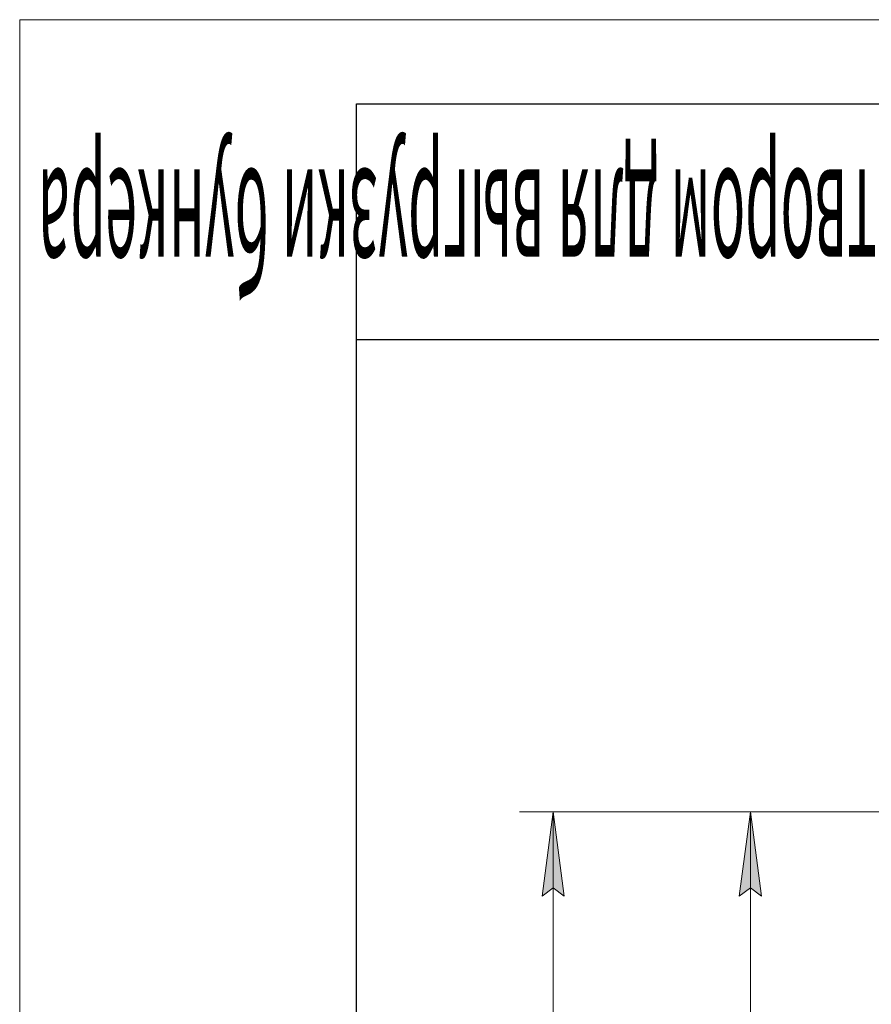
# Model space of a CAD drawing. Units: millimetres. Extents: x 0 to 21903, y -7 to 14850.
# Drawn here: x 0 to 2528, y 11927 to 14850 of the extents above; entities that cross this region are included whole.
import ezdxf

# ---------------------------------------------------------------- set-up
doc = ezdxf.new("R2010")
doc.units = ezdxf.units.MM
doc.linetypes.add('K5LT_BASIC', pattern=[0])
doc.linetypes.add('K5LT_THIN', pattern=[0])
doc.layers.add('DIM', color=6, linetype='Continuous', true_color=0xff00ff)
doc.layers.add('FOR', color=7, linetype='Continuous', true_color=0xffffff)
doc.styles.add('KTEXTSTYLE', font='txt', dxfattribs={"width": 0.96, "height": 5})

msp = doc.modelspace()

# ---------------------------------------------------------------- hatches: boundary and pattern name
at = {"layer": 'DIM'}
for points in [[(1616.8, 12247.8), (1583.9, 12497.8), (1551, 12247.8), (1583.9, 12272.8)], [(2202.1, 12247.8), (2169.2, 12497.8), (2136.3, 12247.8), (2169.2, 12272.8)]]:
    msp.add_hatch(color=7, dxfattribs=at).paths.add_polyline_path(points)

# ---------------------------------------------------------------- linework, layer by layer
at = {"layer": 'DIM', "color": 7, "linetype": 'K5LT_THIN', "lineweight": 18}
for p, q in [((2644.7, 12497.8), (1483.9, 12497.8)), ((1551, 12247.8), (1583.9, 12497.8)), ((1583.9, 12497.8), (1616.8, 12247.8)), ((1583.9, 8122.8), (1583.9, 12497.8)), ((2644.7, 12497.8), (2069.2, 12497.8)), ((2136.3, 12247.8), (2169.2, 12497.8)), ((2169.2, 12497.8), (2202.1, 12247.8)), ((2169.2, 10014.8), (2169.2, 12497.8)), ((1583.9, 12272.8), (1551, 12247.8)), ((1616.8, 12247.8), (1583.9, 12272.8)), ((2169.2, 12272.8), (2136.3, 12247.8)), ((2202.1, 12247.8), (2169.2, 12272.8))]:
    msp.add_line(p, q, dxfattribs=at)
at = {"layer": 'FOR', "color": 7, "linetype": 'K5LT_THIN', "lineweight": 18}
for p, q in [((0, 0), (0, 14850)), ((0, 14850), (21000, 14850))]:
    msp.add_line(p, q, dxfattribs=at)
at = {"layer": 'FOR', "color": 150, "linetype": 'K5LT_BASIC', "lineweight": 30, "true_color": 0x0080ff}
for p, q in [((1000, 250), (1000, 14600)), ((1000, 14600), (20750, 14600)), ((4500, 13900), (1000, 13900))]:
    msp.add_line(p, q, dxfattribs=at)

# ---------------------------------------------------------------- texts
at = {"layer": 'FOR', "color": 7, "style": 'KTEXTSTYLE', "oblique": 15, "width": 0.354}
msp.add_text('с ручным затвором для выгрузки бункера', height=350, rotation=180, dxfattribs=at).set_placement((3529.8, 14405.5))

doc.saveas('drawing.dxf')
